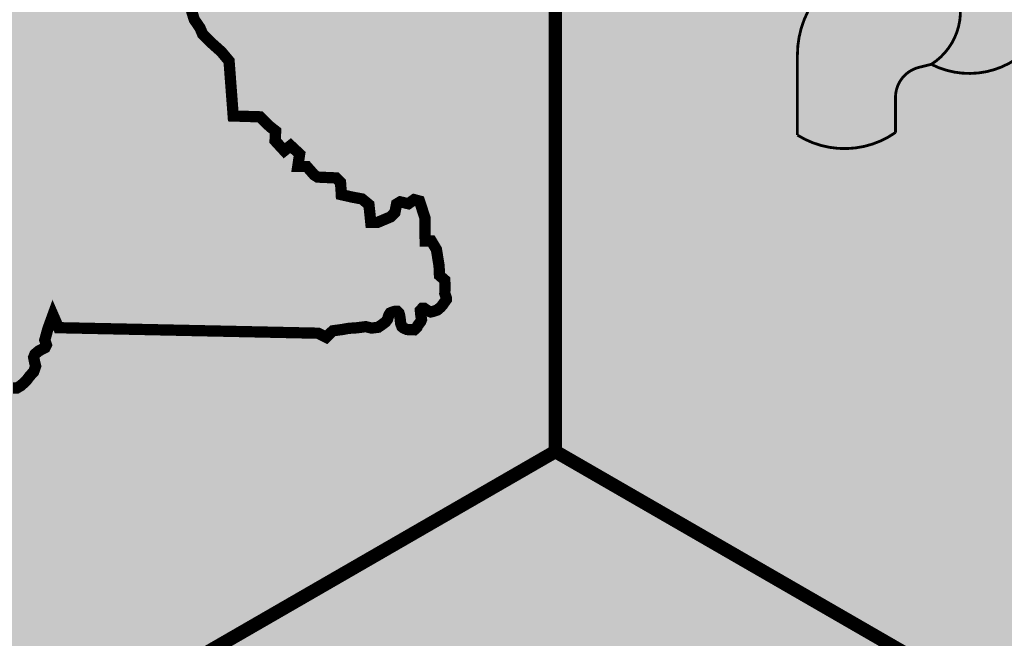
# Model space of a CAD drawing. Units: feet. Extents: x 76.5 to 84.6, y 21 to 31.6.
# Drawn here: x 76.8 to 77.1, y 21.5 to 21.7 of the extents above; entities that cross this region are included whole.
import ezdxf

# ---------------------------------------------------------------- set-up
doc = ezdxf.new("R2010")
doc.units = ezdxf.units.FT
doc.header["$MEASUREMENT"] = 0

# ---------------------------------------------------------------- blocks, each defined once
blk = doc.blocks.new('WCPSA Digitized')
at = {"true_color": 0xffffff}
h = blk.add_hatch(color=7, dxfattribs=at)
h.dxf.hatch_style = 1
edge = h.paths.add_edge_path(flags=16)
edge.add_arc((7.247535904753022e-13, 2.41184849869569e-12), 0.8699999999975883, 90.00000000004775, 449.8657481723718)
edge.add_line((0.002038526819838182, 0.869997611725692), (0, 0.8700000000000001))
edge = h.paths.add_edge_path()
edge.add_line((-0.0002916096478529084, 1.139999962703426), (0.0003682323176548152, 1.13999994052849))
edge.add_arc((6.536993168992922e-13, 2.69650968220958e-12), 1.139999999997303, -269.9853438576255, 89.98149284384971, ccw=False)
at = {"true_color": 0xc22000}
h = blk.add_hatch(color=22, dxfattribs=at)
h.dxf.hatch_style = 1
h.paths.add_polyline_path([(0, 0.8700000000000001, 0.5773502691900058), (-0.7534421012887833, -0.4349999999978738), (0, 0)])
h.paths.add_polyline_path([(-0.2891859337687492, 0.3462418047711253), (-0.2855048682540655, 0.2975099133327603), (-0.26182646676898, 0.29677275987342), (-0.252949558198452, 0.2880847947672009), (-0.2478770390152931, 0.2841028599068522), (-0.2484207898378372, 0.2755960933864117), (-0.2402688823640347, 0.2667271634563804), (-0.2346526123583317, 0.2712522274814546), (-0.2266576625406742, 0.2637659562751651), (-0.2282882928848267, 0.2527252100408077), (-0.2203176356852055, 0.2527252100408077), (-0.2137957364320755, 0.2453042352572083), (-0.2107163481414318, 0.2433133842423558), (-0.1944125331938267, 0.2425892897881567), (-0.1904268935322762, 0.238607354927808), (-0.1898837648332119, 0.2310056481510401), (-0.1897025145590305, 0.2277475735172629), (-0.1801012270152569, 0.2255757572129369), (-0.1714055687189102, 0.2239466034807265), (-0.1652461681514978, 0.2188788768835366), (-0.1644968762993813, 0.2119350349530578), (-0.1635912470519543, 0.2030663378536701), (-0.1577943488955498, 0.2030663378536701), (-0.1462005525827408, 0.2079530996270478), (-0.1422149129211903, 0.2119350349530578), (-0.140765530988574, 0.2193560097366571), (-0.1375048942863941, 0.2213468607515097), (-0.1302586141973734, 0.2197179398499429), (-0.1251860950142145, 0.2233379445970058), (-0.1204760763794184, 0.2220709547400475), (-0.1155854295939207, 0.2072292384691536), (-0.1154041793197393, 0.1865957011468709), (-0.1099591944366693, 0.1867041406221688), (-0.1054298020899296, 0.1791022005490959), (-0.1030747927725315, 0.1646226481534541), (-0.1027129162102938, 0.1561156483367085), (-0.09800289757549763, 0.1519527481868863), (-0.09782164543867111, 0.1463418924249709), (-0.09800289757549763, 0.1401881407946348), (-0.09632496917863875, 0.1351588799247483), (-0.1009576781463863, 0.1285814034307631), (-0.1045241728425026, 0.1255273898132145), (-0.1081473138183355, 0.1242603994905949), (-0.1105023231357336, 0.1237172707915306), (-0.1134010832756758, 0.124984260648489), (-0.1162992212921381, 0.1269753449596465), (-0.1179298516362906, 0.1269753449596465), (-0.1195598598569632, 0.1251652259379625), (-0.1195598598569632, 0.1238982360810041), (-0.1191979814320803, 0.1204594299197197), (-0.1185466161817814, 0.1163397657202192), (-0.1219148691743612, 0.1117714648135006), (-0.1226398702710867, 0.1101425443775952), (-0.1249948795884848, 0.1079707280732691), (-0.1268061380833387, 0.1081516933627427), (-0.1309017656954268, 0.1078789560138427), (-0.1331467870622873, 0.1088755545206368), (-0.1358264726109795, 0.1100654895687221), (-0.1371324267238379, 0.1137625491246581), (-0.1376755554229021, 0.1186495437286794), (-0.1380380559712648, 0.1206403952091932), (-0.1385811846703291, 0.1226314790546894), (-0.1402118150144815, 0.1242603994905949), (-0.1422043237835169, 0.1242603994905949), (-0.143653703853488, 0.1238982360810041), (-0.1451030839234591, 0.123355340212584), (-0.1463712137192488, 0.1228124443441629), (-0.1476393435150385, 0.1208213600330055), (-0.1491120191845496, 0.1159167231908), (-0.1541606206446886, 0.1121336286887527), (-0.1570593807846308, 0.1101425443775952), (-0.1628562789410353, 0.1094186836853623), (-0.1681094262748957, 0.1106856735423207), (-0.1737256981432438, 0.1099615790881217), (-0.1768050864338875, 0.1095996485091746), (-0.182601984590292, 0.1092377183958888), (-0.1840513646602631, 0.1090565198101103), (-0.188970660790801, 0.1081276736222208), (-0.1971225682646036, 0.1070418818853796), (-0.1998394560068846, 0.1045079021714623), (-0.2031007185578346, 0.1012498280033469), (-0.2101657465100288, 0.1048698327504098), (-0.4403138794004917, 0.1097656888887286), (-0.4452412743121386, 0.1210592268034816), (-0.4498784188181162, 0.1083179670386016), (-0.4524869304150343, 0.09876178856939077), (-0.4505531331811028, 0.0929664116373008), (-0.4577039517462254, 0.08920584386214614), (-0.4611819665879011, 0.08631016639992595), (-0.462341096252203, 0.08341448893770576), (-0.4614715930074453, 0.07907085679471404), (-0.4606020897626877, 0.0755959041416645), (-0.462341096252203, 0.07067299587652087), (-0.4655294828116894, 0.06719827651977539), (-0.4684276208281517, 0.06343368627130985), (-0.4716153852641582, 0.06024837121367455), (-0.4739342704415321, 0.05822137370705605), (-0.4774122834205627, 0.05619437620043755), (-0.4806006718426943, 0.05619437620043755), (-0.4910340923815966, 0.05503605864942074), (-0.4986528363078833, 0.04655844252556562), (-0.5050289891660213, 0.04192517232149839), (-0.509666133671999, 0.03700249781832099), (-0.5195202995091677, 0.04453144548460752), (-0.5348811149597168, 0.05669366335496306), (-0.5403877645730972, 0.05119171319529414), (-0.5424170214682817, 0.04829580243676901), (-0.5482132956385612, 0.04916448239237114), (-0.5534303169697523, 0.05003339564427733), (-0.5574875865131617, 0.05032279994338751), (-0.5679216291755438, 0.04742712248116732), (-0.5690807588398457, 0.04626880493015051), (-0.5748776569962502, 0.03671286022290587), (-0.5763264149427414, 0.03381718276068568), (-0.5815434362739325, 0.02744631934911013), (-0.5829928163439035, 0.02426100475713611), (-0.5858909543603659, 0.01904869219288186), (-0.587340334430337, 0.01615301473066211), (-0.5902384724467993, 0.01470505958423018), (-0.6163771450519562, 0.04020180506631732), (-0.6259416844695807, 0.04599339282140136), (-0.628839822486043, 0.05062642972916276), (-0.6331873405724764, 0.0567076550796628), (-0.6381141133606434, 0.0607616500928998), (-0.6410128735005856, 0.06249924330040768), (-0.6444908883422542, 0.06510528270154747), (-0.6470987759530544, 0.06713228020817041), (-0.6520261708647013, 0.07002819050103426), (-0.6555041838437319, 0.07466122787445784), (-0.6575328186154366, 0.07929449807852507), (-0.6610108334571123, 0.08363813068717674), (-0.6668077316135168, 0.09319407539442182), (-0.6743430141359568, 0.1001439807005227), (-0.6789801586419344, 0.1053562932647765), (-0.6841971799731255, 0.1163601935841134), (-0.687385568395257, 0.1235995031893253), (-0.6914428360760212, 0.1288118157535791), (-0.6957903541624546, 0.1389470361173153), (-0.6972397342324257, 0.149082256481051), (-0.6949308160692453, 0.1671764501370485), (-0.6897137947380543, 0.1784697547554965), (-0.6815986353904009, 0.1938172876834865), (-0.6781206205487251, 0.2016358729451895), (-0.6743529792875051, 0.2187207653187215), (-0.6784283109009266, 0.2248782482929528), (-0.686833718791604, 0.2318281535990536), (-0.6871233470737934, 0.2373301037587225), (-0.6836453322321177, 0.2509400434792042), (-0.67900818772614, 0.2529670409858227), (-0.6775594297796488, 0.2691832538694143), (-0.6708930283784866, 0.2712102513760328), (-0.6566913425922394, 0.2686042115092278), (-0.6511846948415041, 0.2703415714204311), (-0.6413305290043354, 0.2738165240734816), (-0.6375628877431154, 0.2839517444372177), (-0.6337952464818954, 0.2917700964026153), (-0.6300269812345505, 0.2935076891444623), (-0.6088698916137218, 0.2992990440689027), (-0.6045223735272884, 0.2955346866510808), (-0.5952474605292082, 0.2923493715934455), (-0.5920596960932016, 0.2923493715934455), (-0.5801762733608484, 0.2964033666066825), (-0.5787275154143572, 0.2972720465622847), (-0.5685837212949991, 0.3036426766775548), (-0.563076451420784, 0.3088552220724523), (-0.5566685330122709, 0.3173815775662661), (-0.5508722569793463, 0.3223042520694435), (-0.5461436741103398, 0.3310252993574569), (-0.5372498277574778, 0.3364934674464166), (-0.5326126832515001, 0.3385204649530351), (-0.5305840484797955, 0.3402580576948822), (-0.5326126832515001, 0.3570533124729991), (-0.5346413161605597, 0.3631345382891595), (-0.5329023096710443, 0.3671885328367357), (-0.5302937980741262, 0.3744278429076076), (-0.5305840484797955, 0.3764548404142261), (-0.533771812915802, 0.3781924331560731), (-0.5381056275218725, 0.3895862484350801), (-0.5354977399110794, 0.4000108730979264), (-0.531150221824646, 0.4075398207642138), (-0.5273819584399462, 0.4156480436213315), (-0.5282514616847038, 0.4223080780357122), (-0.5204265527427197, 0.4280996657907963), (-0.4989792127162218, 0.4344702959060669), (-0.4839080236852169, 0.4385242909193039), (-0.4807196371257305, 0.4411305636167526), (-0.4760824926197529, 0.4454741962254047), (-0.4563741590827703, 0.4579260516911745), (-0.4528961442410946, 0.4605320915579796), (-0.4418828468769789, 0.4695089943706989), (-0.4384048338979483, 0.4680610387586057), (-0.431738430634141, 0.4695089943706989), (-0.4282604176551104, 0.4715359914116561), (-0.4239135216921568, 0.4744316688738763), (-0.4195660036057234, 0.4805128942243755), (-0.4155081138014793, 0.4845668892376125), (-0.4029931165277958, 0.4913603155873716), (-0.3971962183713913, 0.4951246730051935), (-0.382994532585144, 0.5014953026548028), (-0.3769086319953203, 0.5058389352634549), (-0.370242228731513, 0.5098931635729973), (-0.3560405448079109, 0.5180011531338096), (-0.3490035459399223, 0.523240284062922), (-0.340261172503233, 0.4142828756012022), (-0.330598222091794, 0.4000309286639094), (-0.3241560477763414, 0.3963530897162855), (-0.3200153168290854, 0.3830206608399749), (-0.3149533867835999, 0.3756649829447269), (-0.3126525655388832, 0.3701481078751385), (-0.3048307690769434, 0.3623325540684164), (-0.2960877735167742, 0.3545170007273555)], flags=16)
at = {"true_color": 0x1b3c65}
h = blk.add_hatch(color=159, dxfattribs=at)
h.dxf.hatch_style = 1
h.paths.add_polyline_path([(0, 0.8700000000000001), (0, 0), (0.7534421012898775, -0.4349999999985084, 0.5773502691908463)])
at = {"true_color": 0xffffff}
h = blk.add_hatch(color=7, dxfattribs=at)
h.dxf.hatch_style = 1
h.paths.add_polyline_path([(-0.5508722569793463, 0.3223042520694435), (-0.5566685330122709, 0.3173815775662661), (-0.5655727377985116, 0.3055336714979928), (-0.5800327079312453, 0.2964523435343569), (-0.5936589014901656, 0.2918038073355329), (-0.6045223735272884, 0.2955346866510808), (-0.6088698916137218, 0.2992990440689027), (-0.6300269812345505, 0.2935076891444623), (-0.6337952464818954, 0.2917700964026153), (-0.6375628877431154, 0.2839517444372177), (-0.6413305290043354, 0.2738165240734816), (-0.6563099255594551, 0.2685342206638959), (-0.6708930283784866, 0.2712102513760328), (-0.6775594297796488, 0.2691832538694143), (-0.67900818772614, 0.2529670409858227), (-0.6836453322321177, 0.2509400434792042), (-0.6871233470737934, 0.2373301037587225), (-0.686833718791604, 0.2318281535990536), (-0.6738330018742715, 0.2210786750892622), (-0.6781206205487251, 0.2016358729451895), (-0.6815986353904009, 0.1938172876834869), (-0.6897137947380543, 0.178469754755497), (-0.6949308160692453, 0.167176450137049), (-0.6972397342324257, 0.1490822564810514), (-0.6957903541624546, 0.1389470361173153), (-0.6914428360760212, 0.1288118157535791), (-0.687385568395257, 0.1235995031893253), (-0.6841971799731255, 0.1163601935841143), (-0.6789801586419344, 0.1053562932647765), (-0.6743430141359568, 0.1001439807005227), (-0.6668077316135168, 0.09319407539442182), (-0.6610108334571123, 0.08363813068717718), (-0.6575328186154366, 0.07929449807852507), (-0.6555041838437319, 0.07466122787445784), (-0.6520261708647013, 0.07002819050103426), (-0.6470987759530544, 0.06713228020817041), (-0.6444908883422613, 0.06510528270155191), (-0.6410128735005856, 0.06249924330040812), (-0.634564398548477, 0.05863385750281314), (-0.6252115565760974, 0.04555128060011304), (-0.6163771450519562, 0.04020180506631732), (-0.5902384724467993, 0.01470505958423018), (-0.5875628029407949, 0.01604186597832147), (-0.5829928163439035, 0.02426100475713611), (-0.5815434362739325, 0.02744631934911013), (-0.5763264149427414, 0.03381718276068568), (-0.5748776569962502, 0.03671286022290587), (-0.5684704945044388, 0.04727480022084096), (-0.5566175810547449, 0.05056424568781015), (-0.5482132956385612, 0.0491644823923707), (-0.5431727865887552, 0.04840906795734501), (-0.5348811149597168, 0.05669366335496306), (-0.5195202995091677, 0.04453144548460841), (-0.509666133671999, 0.03700249781832099), (-0.5050289891660213, 0.04192517232149839), (-0.4986528363078833, 0.04655844252556562), (-0.4910340923815966, 0.05503605864942074), (-0.4766619928366183, 0.05663164804273935), (-0.4739342704415321, 0.05822137370705605), (-0.4716153852641582, 0.06024837121367455), (-0.4684276208281517, 0.06343368627130985), (-0.4619057595630665, 0.07190537919308326), (-0.4607130831585948, 0.0752816958225031), (-0.4626723578314866, 0.08506931708490262), (-0.4577039517462254, 0.08920584386214614), (-0.4521973021328449, 0.09210175415500998), (-0.4510375503450632, 0.09441815642639995), (-0.4524869304150343, 0.09876178856939077), (-0.4498784188181162, 0.1083179670386016), (-0.4452412743121386, 0.1210592268034816), (-0.4403138794004917, 0.1097656888887286), (-0.2101657465100288, 0.1048698327504098), (-0.2031007185578346, 0.1012498280033469), (-0.1973307527432127, 0.1070141527940791), (-0.188970660790801, 0.1081276736222208), (-0.183333647554683, 0.1091920369206512), (-0.1768050864338875, 0.1095996485091746), (-0.1737256981432438, 0.1099615790881217), (-0.1681094262748957, 0.1106856735423207), (-0.1628562789410353, 0.1094186836853623), (-0.1570593807846308, 0.1101425443775952), (-0.1541606206446886, 0.1121336286887522), (-0.1505374815315008, 0.1148485741578043), (-0.1487262230366468, 0.1172015885822475), (-0.146963826193641, 0.1230711202556183), (-0.139228366300884, 0.1250040159725909), (-0.1377997027529787, 0.1197666037058758), (-0.1371324267238379, 0.1137625491246581), (-0.1360455472022295, 0.1106856735423207), (-0.1347774174064398, 0.1095996485091746), (-0.1331467870622873, 0.1088755545206368), (-0.1315161567181349, 0.1081516933627427), (-0.1295236479490995, 0.1079707280732691), (-0.1246424082325248, 0.1082957811556624), (-0.1241272191310472, 0.1087708943886043), (-0.1193792317062616, 0.11521050427109), (-0.1187982451747231, 0.1166608738020614), (-0.1195598598569632, 0.1238982360810041), (-0.1195598598569632, 0.1292154750893713), (-0.1134010832756758, 0.124984260648489), (-0.1105023231357336, 0.1237172707915306), (-0.1081473138183355, 0.1242603994905949), (-0.1045241728425026, 0.1255273898132145), (-0.1019879132509232, 0.1276992061175406), (-0.1001766566187143, 0.1296902904286981), (-0.09673476777970791, 0.1345770517364144), (-0.09673476777970791, 0.1363871707580984), (-0.09800289757549763, 0.1401881407946348), (-0.09782164543867111, 0.1463418924249704), (-0.09800289757549763, 0.1519527481868863), (-0.1027129162102938, 0.1561156483367085), (-0.1030747927725315, 0.1646226481534541), (-0.1054298020899296, 0.1791022005490959), (-0.1099591944366693, 0.1867041406221688), (-0.1154041793197393, 0.1865957011468709), (-0.1155854295939207, 0.2072292384691536), (-0.1204760763794184, 0.2220709547400475), (-0.1251860950142145, 0.2233379445970058), (-0.1302586141973734, 0.2197179398499429), (-0.1375048942863941, 0.2213468607515097), (-0.140765530988574, 0.2193560097366571), (-0.1427048454895186, 0.2094265331196832), (-0.1633520365434933, 0.2007237837140612), (-0.1644968762993813, 0.2119350349530582), (-0.1652461681514978, 0.2188788768835366), (-0.1714055687189102, 0.2239466034807265), (-0.1801012270152569, 0.2255757572129369), (-0.1897025145590305, 0.2277475735172629), (-0.1898837648332119, 0.2310056481510405), (-0.1904268935322762, 0.238607354927808), (-0.1944125331938267, 0.2425892897881567), (-0.2121000937201458, 0.2433748399508997), (-0.2203176356852055, 0.2527252100408077), (-0.2282882928848267, 0.2527252100408077), (-0.2266576625406742, 0.2637659562751651), (-0.2346526123583317, 0.2712522274814546), (-0.2402688823640347, 0.2667271634563804), (-0.2484207898378372, 0.2755960933864117), (-0.2478770390152931, 0.2841028599068522), (-0.252949558198452, 0.2880847947672009), (-0.26182646676898, 0.29677275987342), (-0.2855048682540655, 0.2975099133327603), (-0.2891859337687492, 0.3462418047711253), (-0.2960877735167742, 0.3545170007273555), (-0.3048307690769434, 0.3623325540684164), (-0.3126525655388832, 0.3701481078751385), (-0.3149533867835999, 0.3756649829447269), (-0.3200153168290854, 0.3830206608399749), (-0.3241560477763414, 0.3963530897162855), (-0.330598222091794, 0.4000309286639094), (-0.340261172503233, 0.4142828756012022), (-0.3490035459399223, 0.523240284062922), (-0.3560405448079109, 0.5180011531338096), (-0.370242228731513, 0.5098931635729964), (-0.3769086319953203, 0.5058389352634549), (-0.382994532585144, 0.5014953026548028), (-0.3971962183713913, 0.4951246730051935), (-0.4029931165277958, 0.4913603155873716), (-0.4155081138014793, 0.4845668892376125), (-0.4195660036057234, 0.4805128942243755), (-0.4239135216921568, 0.4744316688738763), (-0.4310927511569886, 0.4696492371951373), (-0.4455680882423749, 0.4665051661360815), (-0.4551254355239251, 0.458715003493837), (-0.4760824926197529, 0.4454741962254047), (-0.4833384653966988, 0.4386774962474727), (-0.4989792127162218, 0.4344702959060669), (-0.5204265527427197, 0.4280996657907963), (-0.5282514616847038, 0.4223080780357122), (-0.5273819584399462, 0.4156480436213315), (-0.531150221824646, 0.4075398207642138), (-0.5354977399110794, 0.4000108730979264), (-0.5381056275218725, 0.3895862484350801), (-0.533771812915802, 0.3781924331560731), (-0.5297309691002923, 0.3759898422727992), (-0.5345075531410828, 0.3627335573508796), (-0.5326126832515001, 0.3570533124729991), (-0.5304864336228263, 0.3394498952716747), (-0.5372498277574778, 0.3364934674464166), (-0.5447857324033976, 0.3318601972423494), (-0.5471039935946465, 0.3292541573755443)])
h = blk.add_hatch(color=256)
h.dxf.hatch_style = 1
h.set_gradient(color1=(255, 255, 255), color2=(128, 128, 128), rotation=180, centered=1, name='INVSPHERICAL')
h.paths.add_polyline_path([(0.3331527188420225, 0.3433275227434804, 0.9288879879422431), (0.409709954587818, 0.4691813911717051), (0.4085115899248066, 0.4699373902943798), (0.4067109650907881, 0.4719755564754715), (0.4055489523686546, 0.4742784847954349), (0.4050587126893745, 0.4765725545706716), (0.4050568371266081, 0.4784401602662798), (0.4050568371266081, 0.4797763253441154), (0.4050568371266081, 0.4811124904219515), (0.4050568371266081, 0.4824486554997875), (0.4050568371266081, 0.4837848205776236), (0.4050568371266081, 0.4851209856554597), (0.4050568371266081, 0.4864571507332958), (0.4050568371266081, 0.4877933158111318), (0.4050568371266081, 0.4891294808889679), (0.4050568371266081, 0.490465645966804), (0.4050568371266081, 0.49180181104464), (0.4050568371266081, 0.4931379761224761), (0.4050568371266081, 0.4944741412003122), (0.4050568371266081, 0.4958103062781483), (0.4050568371266081, 0.4971464713559843), (0.4050568371266081, 0.4984826364338204), (0.4050568371266081, 0.4998188015116565), (0.4050568371266081, 0.5011549665894925), (0.4050568371266081, 0.5024911316673286), (0.4050568371266081, 0.5038272967451647), (0.4050568371266081, 0.5051634618230008), (0.4050568371266081, 0.5064996269008368), (0.4050568371266081, 0.5078357919786729), (0.4050568371266081, 0.509171957056509), (0.4050568371266081, 0.510508122134345), (0.4050568371266081, 0.5140989449848541), (0.4040380676117934, 0.5112561597271781), (0.4011431461581338, 0.5081815860212293), (0.3976309537023468, 0.5058730781133445), (0.3940187146356493, 0.5043564302573706), (0.3903067747193134, 0.503389758297196), (0.3864119639124368, 0.5027497763108388), (0.3825369095936466, 0.502321173198907), (0.3786707042689557, 0.5020533545916734), (0.3748030160689027, 0.5019046668932652), (0.3709921863264398, 0.5018366229579341), (0.3669529478835898, 0.5018070858084864), (0.3626182892608725, 0.501787589447912), (0.3588171928617001, 0.5018098279418819), (0.3549399307292163, 0.5019163010577259), (0.3510708347709013, 0.5021511543903574), (0.3472208249831183, 0.5025599391359457), (0.3433761978550791, 0.5031974028037021), (0.3396945530764341, 0.5041706956402305), (0.3360723685833733, 0.5056844474648434), (0.3324408169631923, 0.5079785639498025), (0.3293559394251631, 0.5109910391154306), (0.3281527188420341, 0.5138411090012913), (0.3281527188420341, 0.4539530491208064, -0.3456445048020801), (0.3205262362195214, 0.444238811360758), (0.3192664623503774, 0.4439310059267148, -0.6408547624599694)])
h = blk.add_hatch(color=256)
h.dxf.hatch_style = 1
h.set_gradient(color1=(255, 255, 255), color2=(128, 128, 128), centered=1, name='INVSPHERICAL')
h.paths.add_polyline_path([(0.3223607018449712, 0.3406906672478383), (0.3331527184911494, 0.3433275225195112, 0.6408547650866955), (0.3192664623503774, 0.4439310059267148), (0.2793088586398227, 0.4341680096821787, 0.3456445048020799), (0.2144837563484927, 0.3515969887217647), (0.2144837563484927, 0.2805512861378845, 0.3012857294184587), (0.3013878746330718, 0.2828581857632382), (0.3013878746330718, 0.313976513407705, -0.34564450480208)])
at = {"transparency": 33554623}
h = blk.add_hatch(color=256, dxfattribs=at)
h.dxf.hatch_style = 1
h.set_gradient(color1=(122, 208, 245), color2=(76, 0, 153), name='INVHEMISPHERICAL')
h.paths.add_polyline_path([(0.307554071430566, 0.232951524985253), (0.3050672538186987, 0.2368271431156983), (0.30235974820107, 0.240622811946325), (0.2993898591063768, 0.2443250276145523), (0.2961158910633301, 0.2479202862577998), (0.2925133277536673, 0.2513991909646016), (0.2889297183555399, 0.2548412930271367), (0.2873651148904983, 0.2566000549730569), (0.2860723027867849, 0.2584121335578566), (0.2851415249483722, 0.2602986608033708), (0.2846606065008004, 0.2622802256013927), (0.2846429929862282, 0.2643607082051567), (0.2850155327722561, 0.2665245356681809), (0.2857001951987499, 0.2687550390186142), (0.2866189496055966, 0.2710355492846039), (0.2888466117198902, 0.2756799146758451, -0.1848535889276238), (0.2326977722401367, 0.2721760094563637), (0.2361587269390597, 0.2625134775470244), (0.2375513252783463, 0.2578017675926145), (0.2385384688054231, 0.2532335248385151), (0.23898500591622, 0.2488565716848306), (0.2389633121892416, 0.2467547732081763), (0.2387557850066671, 0.2447187305316643), (0.2383455304185986, 0.2427544214550701), (0.2377210553971594, 0.240865725373776), (0.2368921580297538, 0.2390482495085897), (0.2358738821667288, 0.2372955629594253), (0.2333293703552286, 0.2339588342088161), (0.2302078707654545, 0.2308040919212617), (0.2266297342002161, 0.2277798888960736), (0.2227153114623093, 0.2248347779325632), (0.2143590106797078, 0.2189760433878227), (0.2101578342406185, 0.215959525405216), (0.2061002613398841, 0.2128170695847689), (0.2022541085756373, 0.2095235705646261), (0.1986251124904612, 0.2060850513273706), (0.1952152575332065, 0.202509416240277), (0.1920265281527094, 0.1988045696706187), (0.1890609087978277, 0.1949784159856702), (0.1863203839174119, 0.1910388595527044), (0.1838069379603056, 0.1869938047389956), (0.1815225553753521, 0.1828511559118176), (0.1794692206114163, 0.1786188174384447), (0.1776489181173275, 0.1743046936861488), (0.1760636323419504, 0.1699166890222052), (0.1747153477341286, 0.1654627078138877), (0.1736060487427054, 0.1609506544284702), (0.1727377198165314, 0.156388433233225), (0.1721123454044644, 0.1517839485954275), (0.1717319099553407, 0.1471451048823509), (0.1715983979146003, 0.14247980646345), (0.1717125280740817, 0.1377967628283621), (0.1720701667838114, 0.1331077702505179), (0.1726660176626638, 0.1284253646515232), (0.173494784329435, 0.1237620819529885), (0.1745511704029923, 0.1191304580765205), (0.1758298795021673, 0.1145430289437277), (0.1773256152457989, 0.1100123304762173), (0.1790330812527117, 0.1055508985955997), (0.1809469811417586, 0.1011712692234794), (0.1830620185317784, 0.09688597828146772), (0.18537289704161, 0.09270756169117123), (0.187874320290085, 0.08864855537419736), (0.1905609918960494, 0.08472149525215533), (0.1934276154783419, 0.08093891724665214), (0.1964688946558013, 0.077313357279297), (0.1996795330472523, 0.07385735127169779), (0.2030542342715478, 0.0705834351454615), (0.2065874762507462, 0.06750365549575665), (0.2102710131551149, 0.0646241536328418), (0.2140947932026762, 0.06194715543586238), (0.2180487322469915, 0.05947481661553811), (0.2221227461416291, 0.05720929288259091), (0.226306750740136, 0.05515273994773917), (0.2305906618960805, 0.05330731352170526), (0.2349643954630309, 0.05167516931520932), (0.2394178672945344, 0.05025846303897152), (0.2439409932441592, 0.04905935040371245), (0.2485236891654736, 0.04807998712015271), (0.2531558551006867, 0.04732253312576162), (0.2578260598872006, 0.0467895042206643), (0.2625205525203071, 0.04648403635388076), (0.2672253491270311, 0.04640932772564366), (0.2719264658343761, 0.04656857653618696), (0.2766099187693811, 0.04696498098574464), (0.281261724059064, 0.04760173927454936), (0.2858678978304496, 0.04848204960283597), (0.2904144562105557, 0.04960911017083802), (0.2948874153264072, 0.05098611917878815), (0.2992727913050217, 0.05261627482692122), (0.3035566002734313, 0.05450277531546988), (0.3077248583586467, 0.0566488188446681), (0.3117637008728025, 0.05905496379584863), (0.3156597992883405, 0.06170989318849074), (0.3193999757788362, 0.06459895217860145), (0.3229710525258511, 0.06770748574406049), (0.3263598517109969, 0.07102083886274713), (0.3295531955158566, 0.07452435651254241), (0.3325379061220346, 0.07820338367132562), (0.3353008057111069, 0.08204326531697603), (0.3378287164646778, 0.08602934642737248), (0.3401084605643376, 0.0901469719803969), (0.3421268601916765, 0.09438148695392679), (0.3438707375282775, 0.0987182363258432), (0.345327152209741, 0.1031425884353681), (0.3464930628716942, 0.1076408855111026), (0.3473786876606226, 0.1122007742868285), (0.3479951723294903, 0.1168099927566679), (0.3483536626312969, 0.1214562789147418), (0.3484653043190278, 0.1261273707551744), (0.3483412431456685, 0.1308110062720869), (0.3479926248642045, 0.1354949234596021), (0.3474305952276282, 0.140166860311842), (0.346666299988911, 0.1448145548229292), (0.3457108849010524, 0.1494257449869862), (0.3445754957170379, 0.153988168798135), (0.3418105578828516, 0.1629215599340332), (0.3384846488015825, 0.1715957634336966), (0.3347315780904339, 0.1800599019724953), (0.3306858999835924, 0.1883655537081075), (0.3264821687152022, 0.1965642967982095), (0.3181371808990505, 0.2128468300260411), (0.3141073509446244, 0.2209800134208022), (0.3098618965079751, 0.2290094614175682)])
h.paths.add_polyline_path([(0.2662090331235163, 0.2117840453081961), (0.2663210402111318, 0.2083160576162579), (0.2663163002144842, 0.20486088048317), (0.2661565522620322, 0.2014335582180045), (0.2658035354822275, 0.198049135129835), (0.2652189890035217, 0.1947226555277357), (0.2643646519543807, 0.1914691637207797), (0.2632022634632563, 0.1883037040180398), (0.261693562658607, 0.1852413207285899), (0.2598043665073035, 0.1823010762871013), (0.2575492601852076, 0.1795500872120335), (0.2549749519309827, 0.17708712269852), (0.2521287158022716, 0.1750115094752385), (0.2490578258566956, 0.1734225742708682), (0.2458095561519116, 0.1724196438140866), (0.2424315484513571, 0.172101514991192), (0.2390101610836481, 0.1725111964024597), (0.2357040235567709, 0.1735875581428319), (0.2326796750838582, 0.1752580728888526), (0.230103240263162, 0.1774501990663619), (0.2280798088746963, 0.1800892972770542), (0.2265895849984858, 0.1830964356835727), (0.225597496764415, 0.1863921573997778), (0.225068472302361, 0.1898970055395299), (0.2249674397422012, 0.1935315232166892), (0.2252593272138199, 0.1972162535451161), (0.2259090628471085, 0.200871739638671), (0.2268815747719373, 0.204418524611214), (0.2281417690358012, 0.2077773963412319), (0.2296511753651771, 0.2109065663642089), (0.2313643483581984, 0.2138415596022911), (0.2332349796509803, 0.2166274661802183), (0.2352167608796236, 0.2193093762227316), (0.2372633836802507, 0.2219323798545703), (0.2393285396889766, 0.2245415672004754), (0.2413688327755779, 0.2271791618357741), (0.2433713167192266, 0.2298574150946662), (0.2453411859041381, 0.2325707222782847), (0.2472838761234328, 0.2353132410658443), (0.2492048231702384, 0.2380791291365552), (0.2511094628376682, 0.2408625441696288), (0.2530032309188499, 0.2436576438442808), (0.2548915632069111, 0.2464585858397186), (0.2568884517719354, 0.2437223498940311), (0.2587885655669453, 0.2409420077135618), (0.2604951298219547, 0.2380734530635298), (0.2619309987137939, 0.2350820368552515), (0.2631027873917517, 0.2319734656930823), (0.2640394489737687, 0.228764208523081), (0.2647699367875092, 0.2254707343923439), (0.2653232041606302, 0.2221095123479682), (0.265728204420796, 0.2186970114370501), (0.2660138908956498, 0.2152497007066869)], flags=16)
h = blk.add_hatch(color=256)
h.dxf.hatch_style = 1
h.set_gradient(color1=(128, 128, 128), name='HEMISPHERICAL')
h.paths.add_polyline_path([(0.2662090331235163, 0.2117840453081961), (0.2660138908956498, 0.2152497007066869), (0.265728204420796, 0.2186970114370501), (0.2653232041606302, 0.2221095123479682), (0.2647699367875092, 0.2254707343923439), (0.2640394489737687, 0.228764208523081), (0.2631027873917517, 0.2319734656930823), (0.2619309987137939, 0.2350820368552515), (0.2604951298219547, 0.2380734530635298), (0.2587885655669453, 0.2409420077135618), (0.2568884517719354, 0.2437223498940311), (0.2548915632069111, 0.2464585858397186), (0.2517443427266386, 0.2417903491804014), (0.248116457646141, 0.2364886062607261), (0.2442815366936486, 0.231074802939661), (0.2405608046959458, 0.2260984521280078), (0.2372633836802507, 0.2219323798545703), (0.2352167608796236, 0.2193093762227316), (0.2332349796509803, 0.2166274661802183), (0.2313643483581984, 0.2138415596022911), (0.2296511753651771, 0.2109065663642089), (0.2281417690358012, 0.2077773963412319), (0.2268815747719373, 0.204418524611214), (0.2259090628471085, 0.200871739638671), (0.2252593272138199, 0.1972162535451161), (0.2249674397422012, 0.1935315232166892), (0.225068472302361, 0.1898970055395299), (0.225597496764415, 0.1863921573997778), (0.2265895849984858, 0.1830964356835727), (0.2280798088746963, 0.1800892972770542), (0.230103240263162, 0.1774501990663619), (0.2326796750838582, 0.1752580728888526), (0.2357040235567709, 0.1735875581428319), (0.2390101610836481, 0.1725111964024597), (0.2424315484513571, 0.172101514991192), (0.2458095561519116, 0.1724196438140866), (0.2490578258566956, 0.1734225742708682), (0.2521287158022716, 0.1750115094752385), (0.2549749519309827, 0.17708712269852), (0.2575492601852076, 0.1795500872120335), (0.2598043665073035, 0.1823010762871013), (0.261693562658607, 0.1852413207285899), (0.2632022634632563, 0.1883037040180398), (0.2643646519543807, 0.1914691637207797), (0.2652189890035217, 0.1947226555277357), (0.2658035354822275, 0.198049135129835), (0.2661565522620322, 0.2014335582180045), (0.2663163002144842, 0.20486088048317), (0.2663210402111318, 0.2083160576162579)])
at = {"true_color": 0x009dd1}
h = blk.add_hatch(color=142, dxfattribs=at)
h.dxf.hatch_style = 1
h.paths.add_polyline_path([(0, 0), (-0.4456058302139709, -0.2572706460265022), (-0.4416166398187968, -0.2587358689878088), (-0.4376161694336602, -0.260180612008035), (-0.433593139068563, -0.2615843951461125), (-0.4295362687335285, -0.2629267384609648), (-0.4254445007078829, -0.2642064794239742), (-0.4213819146006585, -0.2655455480049214), (-0.4174381564193723, -0.2671141879726264), (-0.4136856889843656, -0.2690541186553137), (-0.4099869420672633, -0.2711582311101881), (-0.4060684893734674, -0.2729893403164758), (-0.401848393378252, -0.2742296099928669), (-0.3975125271092423, -0.2747317825349809), (-0.3932663375592114, -0.2743610677376824), (-0.389288950302813, -0.2730250112594457), (-0.3855418410177904, -0.2709812309437849), (-0.3818790913242722, -0.268660079254968), (-0.378154025667925, -0.2664931265109334), (-0.3742199684944012, -0.2649119430296176), (-0.3699985763404783, -0.2641583201230664), (-0.3656928579141834, -0.2636926485273088), (-0.3615782244552719, -0.262774235120582), (-0.3578775254321584, -0.2607969236346224), (-0.3543807263610148, -0.2582625655669493), (-0.3506650890090555, -0.2562174750594859), (-0.3465037834294336, -0.2552376870114168), (-0.3422473136410957, -0.2545126527040436), (-0.3383478288178097, -0.2529876074412014), (-0.3349298212603671, -0.2503854566762289), (-0.3315194120875589, -0.247849297059018), (-0.3276938189000873, -0.2463992169919635), (-0.323484554284974, -0.2459702061978661), (-0.3190354671747002, -0.2462289353033493), (-0.3144903989616594, -0.2468420875038801), (-0.3099705388966498, -0.2475141057338777), (-0.3055245114483185, -0.2480703939950992), (-0.3011864405522857, -0.2483605277937484), (-0.2969904501441789, -0.2482340826360283), (-0.2929706641596255, -0.2475406340281423), (-0.2891601947566826, -0.2461339436714756), (-0.285553097763497, -0.2440293675022542), (-0.2820928528497717, -0.2414515185897776), (-0.2787195755816541, -0.2386389288672173), (-0.2753767306676664, -0.2358139451028665), (-0.2720373661034898, -0.2330559489949047), (-0.2686899477904987, -0.2303698132134691), (-0.2653230746966742, -0.2277597673670164), (-0.2619253457899973, -0.225230041064018), (-0.2584853600384349, -0.2227848639129351), (-0.2549917164099895, -0.2204284655222299), (-0.251433013872628, -0.2181650755003686), (-0.2478028853802599, -0.2159931864818112), (-0.2441191637324351, -0.2138837117856118), (-0.2404069447196093, -0.2117992874748627), (-0.2366913255230116, -0.2097025480276429), (-0.2329974033238997, -0.2075561279220284), (-0.229350275303517, -0.2053226616360959), (-0.2257745082070315, -0.2029657228661867), (-0.2222678978033059, -0.2004962874205281), (-0.2187894166978523, -0.1979940734613987), (-0.2152949917374158, -0.1955441921332248), (-0.2117405497687699, -0.1932317545804307), (-0.208082059446447, -0.1911417380372087), (-0.2043026939035499, -0.1892719838639396), (-0.2004596733386279, -0.1873831608634042), (-0.1966163432329537, -0.1852395749357021), (-0.1927716355789784, -0.1830475792053134), (-0.1888870169952384, -0.1812706385427469), (-0.1849234914925191, -0.1803753862769102), (-0.1808569968832074, -0.1806534156414838), (-0.1767154890419178, -0.1817866126558634), (-0.1725382427683115, -0.1833241934561172), (-0.1683663186023452, -0.1848398575013499), (-0.1642668139736898, -0.1862642820130174), (-0.160326525848653, -0.1877982339425657), (-0.1566327384232764, -0.1896491609610107), (-0.1532474474258763, -0.1919728254868427), (-0.1501352614969136, -0.1947259475811352), (-0.1472373493872894, -0.1978173402262855), (-0.1444948798478833, -0.2011558164046905), (-0.1418490216295822, -0.2046501890987462), (-0.1392409434832658, -0.2082092712908548), (-0.1366118141598278, -0.2117418759634073), (-0.1339102649474668, -0.2151690848455177), (-0.1311220088462264, -0.2184729436671264), (-0.1282442548714897, -0.2216543981240173), (-0.1252742155388376, -0.2247143996664538), (-0.1222091033638293, -0.2276538997446986), (-0.1190461308620527, -0.2304738498090173), (-0.1157825105490815, -0.2331752013096717), (-0.112415454940475, -0.2357589056969276), (-0.1089431849320235, -0.2382244215870222), (-0.1053703062032127, -0.2405617553852302), (-0.1017039158900914, -0.242757225075388), (-0.09795111681560797, -0.2447971402223281), (-0.09411901180268956, -0.2466678103908833), (-0.09021517141094648, -0.248359058697613), (-0.08625156083886054, -0.2498937199757769), (-0.08224255296251215, -0.2513127150889478), (-0.07820254531277726, -0.2526571501029631), (-0.07414593542053893, -0.2539681310836612), (-0.07008712081670154, -0.2552867640968777), (-0.06604049903211262, -0.2566541552084514), (-0.06202046593177357, -0.2581113544680453), (-0.05804109677963254, -0.2596886316538298), (-0.05411576690559627, -0.2613927211255422), (-0.05025775927094145, -0.2632272513303389), (-0.04648035683695895, -0.2651958507153782), (-0.04279684256492544, -0.2673021477278161), (-0.0392184480286204, -0.2695486432730545), (-0.03574145939747808, -0.2719296235396711), (-0.03235554772307125, -0.2744357387276364), (-0.0290503546009262, -0.2770576228464501), (-0.0258155216265763, -0.2797859099056141), (-0.02264069039553362, -0.2826112339146278), (-0.01951550250333156, -0.2855242288829924), (-0.01642959954548928, -0.288515528820207), (-0.01337262311754017, -0.2915757677357735), (-0.01033421481501051, -0.2946955796391919), (-0.007304016233419475, -0.2978655985399619), (-0.004268816452437818, -0.3010670352003695), (-0.001203478536176306, -0.3042417029528899), (0.001920250722825756, -0.3073211205693582), (0.005130624541600071, -0.3102368067900501), (0.008455896137164132, -0.3129202803552427), (0.01192431872652833, -0.3153030600052125), (0.01556414552672436, -0.3173166644802354), (0.01940333009169848, -0.3188932930996118), (0.02344099685721801, -0.320030620364179), (0.02762388812332972, -0.320845288334586), (0.03189320258746875, -0.3214665294110068), (0.03619013894709155, -0.3220235759936141), (0.04046482783164151, -0.322625140897171), (0.04471039579559033, -0.3232811611557045), (0.04893289055240047, -0.3239718896514054), (0.05313836234089564, -0.324677573464887), (0.05733286139989247, -0.3253784596767642), (0.06152243796822177, -0.3260547953676509), (0.06571314228469305, -0.3266868276181607), (0.06991102458813714, -0.3272548035089069), (0.07412213511737775, -0.327738970120504), (0.07835252341678967, -0.3281195772591854), (0.08260617858694275, -0.3283849618064059), (0.08688049569591527, -0.3285493416875183), (0.09117155345954586, -0.3286321014039073), (0.09547543059366603, -0.3286526254569588), (0.09978820581412151, -0.328630298348058), (0.1041059578367367, -0.3285845045785905), (0.1084247653773502, -0.3285346286499411), (0.1127407071518007, -0.3285000550634953), (0.1170498618759197, -0.3285001683206388), (0.1213483082655458, -0.3285543529227566), (0.1256321250365104, -0.3286819933712344), (0.1298973909046524, -0.3289024741674571), (0.1341401845858101, -0.3292351798128101), (0.1383565847958153, -0.3296994948086791), (0.1425426702504993, -0.3303148036564492), (0.1466945196657008, -0.3311004908575059), (0.1508082117572656, -0.3320759409132343), (0.1548798252410108, -0.33326053832502), (0.1589074866534403, -0.3346632979858644), (0.1629032359793996, -0.336222780859817), (0.1668849015074301, -0.3378482375108829), (0.1708703304985448, -0.339448822431738), (0.1748773702137285, -0.3409336901150561), (0.1789238679139871, -0.3422119950535127), (0.1830276708603122, -0.3431928917397822), (0.1872043137334671, -0.34379198175873), (0.1914434172729287, -0.343997110488871), (0.1957183328150904, -0.343841479720612), (0.2000021600279993, -0.3433589928542782), (0.2042679985796809, -0.3425835532901953), (0.2084889481381751, -0.3415490644286896), (0.2126381083715145, -0.3402894296700865), (0.2166939268327894, -0.3388362732363508), (0.2206589410684003, -0.33721095260078), (0.2245424687216868, -0.33543193567378), (0.2283538278098263, -0.3335176902064301), (0.2321023363500032, -0.3314866839498078), (0.2357973123593879, -0.3293573846549955), (0.2394480738551721, -0.327148260073068), (0.2430639388545117, -0.3248777779551064), (0.2466542253745985, -0.3225644060521911), (0.2502282514326239, -0.3202266121153889), (0.2537953350457229, -0.317882863895808), (0.2573644911204624, -0.3155510067038678), (0.2609388302810913, -0.3132367613489131), (0.2645160971793743, -0.310934829563783), (0.2680938413270297, -0.3086395123592058), (0.2716696122356979, -0.3063451107459141), (0.2752409594171823, -0.3040459257346102), (0.2788054323830664, -0.3017362583360408), (0.2823605806450615, -0.2994104095609349), (0.285903953714886, -0.2970626804200058), (0.2894331011042155, -0.2946873719239811), (0.2929455723247472, -0.2922787850835928), (0.296438916888178, -0.2898312209095617), (0.2999106843061838, -0.2873389804126159), (0.3033584240904688, -0.2847963646034823), (0.3067796857527227, -0.2821976744928838), (0.3101743430979838, -0.2795418859717942), (0.3135904089913382, -0.2769247976239095), (0.3171212532691641, -0.2745334350757767), (0.3208620130252271, -0.2725583784608179), (0.3248669828465225, -0.2711115723460689), (0.3289787256869872, -0.2698973066711143), (0.3329714020826415, -0.2684881737067031), (0.3366653281849992, -0.2665448208131398), (0.3400589773125944, -0.2640677836114682), (0.3431937702056302, -0.2611395328179749), (0.3461111276043027, -0.2578425391489474), (0.3488525121051964, -0.2542593707078167), (0.3515037119973954, -0.250575728078521), (0.3542789448724477, -0.2472761279893518), (0.3574154983806324, -0.2448987792085566), (0.3610669486004738, -0.24380930825604), (0.3651352696675616, -0.2438546316566703), (0.369475360451851, -0.2447846141775405), (0.3739421198232833, -0.2463491205857435), (0.3783904466518067, -0.2482980156483723), (0.3826800802089778, -0.2503880596933747), (0.3867598936000789, -0.2525029917222796), (0.3906570699311942, -0.2546381099460338), (0.3944014565630098, -0.2567925080312714), (0.3980229008562048, -0.258965279644622), (0.4015512501714582, -0.2611555184527166), (0.4050163518694561, -0.2633623181221874), (0.4084480533108916, -0.2655847723196725), (0.4118762018564297, -0.2678219747117854), (0.4153306448667564, -0.2700730189651748), (0.4188399664453328, -0.272335666049409), (0.4224163212319567, -0.2745903443610997), (0.4260603726017607, -0.2768053593702291), (0.4297725480503303, -0.2789487677011868), (0.4335532750732582, -0.2809886259783629), (0.4374029811661302, -0.2828929908261468), (0.4413220938245317, -0.2846299188689287), (0.4453110005140886, -0.2861676617666897), (0.4493650796862809, -0.2874988762919266), (0.4534698912947803, -0.2886640572824706), (0.4576098545124907, -0.289709257732333), (0.4617693885123089, -0.2906805306355253), (0.4659329124671387, -0.2916239289860578), (0.4700848455498843, -0.292585505777943), (0.4742096069334423, -0.2936113140051908), (0.4782916161444604, -0.2947474056671613), (0.4823183191500249, -0.2960313228777709), (0.4862875422990669, -0.29747141971237), (0.4901993356857659, -0.2990697974164673), (0.4940537494042871, -0.3008285572355736), (0.497850833548803, -0.3027498004151976), (0.5015906382134716, -0.3048356282008493), (0.5052732134924725, -0.3070881418380385), (0.5088986094799708, -0.3095094425722751), (0.5124668762701319, -0.3121016316490683), (0.5159806918890979, -0.3148563755591589), (0.5194581198067425, -0.3177042496637874), (0.5229228057434625, -0.3205536638280195), (0.5263984032569908, -0.3233129967975659), (0.5299085659049965, -0.3258906273180795), (0.5334769472451697, -0.3281949341352304), (0.5371272008352008, -0.3301342959946878), (0.540882980232773, -0.3316170916421199), (0.5447678437409209, -0.3325520842412737), (0.5487910757018923, -0.3329056422071477), (0.552932621420247, -0.3327625371551679), (0.5571688181444898, -0.3322221016889053), (0.5614760031231683, -0.3313836684119307), (0.5658305136047943, -0.3303465699278147), (0.5702086868379013, -0.3292101388401258)])
at = {"color": 250, "const_width": 0.02, "flags": 128}
for points in [[(-0.0002916096478529084, 1.139999962703426), (0.0003682323176548152, 1.13999994052849, -6910.745512260459)], [(0, 0.8700000000000001, 1707.113383896869), (0.002038526819838182, 0.869997611725692), (0, 0.8700000000000001)]]:
    blk.add_lwpolyline(points, format="xyb", close=True, dxfattribs=at)
at = {"color": 7, "true_color": 0xffffff, "const_width": 0.012, "flags": 128}
for points in [[(0, 0), (0, 0.8700000000000001)], [(0, 0), (-0.7534421012924639, -0.4349999999999998)], [(0, 0), (0.7534421012924639, -0.4350000000000025)]]:
    blk.add_lwpolyline(points, dxfattribs=at)
at = {"color": 250, "const_width": 0.01, "flags": 128}
blk.add_lwpolyline([(-0.3241560477763414, 0.3963530897162855), (-0.3200153168290854, 0.3830206608399749), (-0.3149533867835999, 0.3756649829447269), (-0.3126525655388832, 0.3701481078751385), (-0.3048307690769434, 0.3623325540684164), (-0.2960877735167742, 0.3545170007273555), (-0.2891859337687492, 0.3462418047711253), (-0.2855048682540655, 0.2975099133327603), (-0.26182646676898, 0.29677275987342), (-0.252949558198452, 0.2880847947672009), (-0.2478770390152931, 0.2841028599068522), (-0.2484207898378372, 0.2755960933864117), (-0.2402688823640347, 0.2667271634563804), (-0.2346526123583317, 0.2712522274814546), (-0.2266576625406742, 0.2637659562751651), (-0.2282882928848267, 0.2527252100408077), (-0.2203176356852055, 0.2527252100408077), (-0.2137957364320755, 0.2453042352572083), (-0.2107163481414318, 0.2433133842423558), (-0.1944125331938267, 0.2425892897881567), (-0.1904268935322762, 0.238607354927808), (-0.1898837648332119, 0.2310056481510401), (-0.1897025145590305, 0.2277475735172629), (-0.1801012270152569, 0.2255757572129369), (-0.1714055687189102, 0.2239466034807265), (-0.1652461681514978, 0.2188788768835366), (-0.1644968762993813, 0.2119350349530578), (-0.1635912470519543, 0.2030663378536701), (-0.1577943488955498, 0.2030663378536701), (-0.1462005525827408, 0.2079530996270478), (-0.1422149129211903, 0.2119350349530578), (-0.140765530988574, 0.2193560097366571), (-0.1375048942863941, 0.2213468607515097), (-0.1302586141973734, 0.2197179398499429), (-0.1251860950142145, 0.2233379445970058), (-0.1204760763794184, 0.2220709547400475), (-0.1155854295939207, 0.2072292384691536), (-0.1154041793197393, 0.1865957011468709), (-0.1099591944366693, 0.1867041406221688), (-0.1054298020899296, 0.1791022005490959), (-0.1030747927725315, 0.1646226481534541), (-0.1027129162102938, 0.1561156483367085), (-0.09800289757549763, 0.1519527481868863), (-0.09782164543867111, 0.1463418924249709), (-0.09800289757549763, 0.1401881407946348), (-0.09673476777970791, 0.1363871707580984), (-0.09673476777970791, 0.1345770517364144), (-0.1001766566187143, 0.1296902904286981), (-0.1019879132509232, 0.1276992061175406), (-0.1045241728425026, 0.1255273898132145), (-0.1081473138183355, 0.1242603994905949), (-0.1105023231357336, 0.1237172707915306), (-0.1134010832756758, 0.124984260648489), (-0.1162992212921381, 0.1269753449596465), (-0.1179298516362906, 0.1269753449596465), (-0.1195598598569632, 0.1251652259379625), (-0.1195598598569632, 0.1238982360810041), (-0.1191979814320803, 0.1204594299197197), (-0.1186542306095362, 0.1170203904621303), (-0.1193792317062616, 0.11521050427109), (-0.1219148691743612, 0.1117714648135006), (-0.1226398702710867, 0.1101425443775952), (-0.1249948795884848, 0.1079707280732691), (-0.1268061380833387, 0.1081516933627427), (-0.1295236479490995, 0.1079707280732691), (-0.1315161567181349, 0.1081516933627427), (-0.1331467870622873, 0.1088755545206368), (-0.1347774174064398, 0.1095996485091746), (-0.1360455472022295, 0.1106856735423207), (-0.1371324267238379, 0.1137625491246581), (-0.1376755554229021, 0.1186495437286794), (-0.1380380559712648, 0.1206403952091932), (-0.1385811846703291, 0.1226314790546894), (-0.1402118150144815, 0.1242603994905949), (-0.1422043237835169, 0.1242603994905949), (-0.143653703853488, 0.1238982360810041), (-0.1451030839234591, 0.1233553402125835), (-0.1463712137192488, 0.1228124443441629), (-0.1476393435150385, 0.1208213600330055), (-0.1487262230366468, 0.1172015885822475), (-0.1505374815315008, 0.1148485741578043), (-0.1541606206446886, 0.1121336286887527), (-0.1570593807846308, 0.1101425443775952), (-0.1628562789410353, 0.1094186836853623), (-0.1681094262748957, 0.1106856735423207), (-0.1737256981432438, 0.1099615790881217), (-0.1768050864338875, 0.1095996485091746), (-0.182601984590292, 0.1092377183958888), (-0.1840513646602631, 0.1090565198101103), (-0.188970660790801, 0.1081276736222208), (-0.1971225682646036, 0.1070418818853796), (-0.1998394560068846, 0.1045079021714628), (-0.2031007185578346, 0.1012498280033469), (-0.2101657465100288, 0.1048698327504098), (-0.4403138794004917, 0.1097656888887286), (-0.4452412743121386, 0.1210592268034816), (-0.4498784188181162, 0.1083179670386016), (-0.4524869304150343, 0.09876178856939077), (-0.4510375503450632, 0.09441815642639995), (-0.4521973021328449, 0.09210175415500998), (-0.4577039517462254, 0.08920584386214614), (-0.4611819665879011, 0.08631016639992595), (-0.462341096252203, 0.08341448893770576), (-0.4614715930074453, 0.07907085679471493), (-0.4606020897626877, 0.0755959041416645), (-0.462341096252203, 0.07067299587652087), (-0.4655294828116894, 0.06719827651977539), (-0.4684276208281517, 0.06343368627130985), (-0.4716153852641582, 0.06024837121367455), (-0.4739342704415321, 0.05822137370705605), (-0.4774122834205627, 0.05619437620043755), (-0.4806006718426943, 0.05619437620043755)], dxfattribs=at)
at = {"color": 251, "const_width": 0.0025, "flags": 128}
for points in [[(0.3331527190058665, 0.3433275226452741), (0.3223607018449783, 0.3406906672478396, 0.3456445048021237), (0.3013878746330718, 0.3139765134077064), (0.3013878746330718, 0.2828581857632382, -0.3012857294184587), (0.2144837563484927, 0.2805512861378845), (0.2144837563484927, 0.3515969887217647, -0.3456445048020752), (0.2793088586398227, 0.4341680096821783), (0.3205262362195285, 0.4442388113607589, 0.3456445048019854), (0.3281527188420341, 0.4539530491208068), (0.3281527188420341, 0.5145166272142436)], [(0.3331527188420225, 0.3433275227434804, 0.9352953802912342), (0.4088816923418648, 0.4697644129344418)], [(0.3331527188420225, 0.3433275227434804, 0.6408547624599676), (0.3192664623503774, 0.4439310059267148)]]:
    blk.add_lwpolyline(points, format="xyb", dxfattribs=at)

msp = doc.modelspace()

# ---------------------------------------------------------------- block references
at = {"xscale": 0.35, "yscale": 0.35, "zscale": 0.4}
msp.add_blockref('WCPSA Digitized', (76.99233812986522, 21.52706734591325), dxfattribs=at)

doc.saveas('drawing.dxf')
